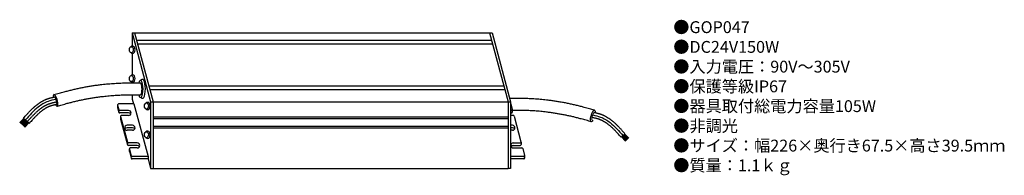
# Model space of a CAD drawing. Units: inches. Extents: x 27 to 360, y 2 to 54.
import ezdxf

# ---------------------------------------------------------------- set-up
doc = ezdxf.new("R2010")
doc.units = ezdxf.units.IN
doc.header["$MEASUREMENT"] = 0
doc.styles.add('KANJI', font='TXT', dxfattribs={"bigfont": 'BIGFONT'})

msp = doc.modelspace()

# ---------------------------------------------------------------- linework, layer by layer
for p, q in [((65.22, 50.03), (186.76, 50.03)), ((65.22, 50.03), (71.47, 26.69)), ((65.22, 50.03), (65.22, 45.54)), ((66.04, 50.03), (72.29, 26.69)), ((185.94, 50.03), (192.19, 26.69)), ((186.76, 50.03), (193.01, 26.69)), ((66.71, 47.52), (186.62, 47.52)), ((67.04, 46.3), (186.94, 46.3)), ((65.22, 43.08), (65.22, 35.81)), ((65.22, 33.36), (65.22, 33.12)), ((68.64, 34.24), (68.06, 33.96)), ((70.85, 32.08), (190.75, 32.08)), ((71.17, 30.86), (191.08, 30.86)), ((65.22, 29.08), (65.22, 27.57)), ((65.22, 27.57), (65.64, 25.99)), ((68.64, 27.9), (68.06, 28.19)), ((71.47, 26.69), (193.01, 26.69)), ((71.47, 26.69), (71.47, 4.23)), ((72.29, 26.69), (72.29, 4.23)), ((192.19, 26.69), (192.19, 4.23)), ((193.01, 26.69), (193.01, 4.23)), ((60.3, 25.69), (60.3, 24.87)), ((60.31, 25.61), (60.75, 23.99)), ((60.31, 24.79), (60.75, 23.17)), ((65.86, 25.99), (60.6, 25.99)), ((64.05, 23.77), (61.04, 23.77)), ((65.86, 25.99), (70.61, 8.26)), ((193.09, 25.99), (193.01, 25.99)), ((193.29, 23.77), (193.01, 23.77)), ((193.09, 25.99), (193.58, 24.15)), ((193.59, 24.07), (193.59, 23.25)), ((28.69, 21.14), (27.27, 19.72)), ((28.73, 21.1), (27.31, 19.68)), ((28.78, 21.05), (27.36, 19.63)), ((28.82, 21.01), (27.4, 19.59)), ((28.87, 20.96), (27.45, 19.54)), ((28.91, 20.92), (27.49, 19.5)), ((28.96, 20.87), (27.54, 19.45)), ((29, 20.83), (27.58, 19.41)), ((29.05, 20.78), (27.63, 19.36)), ((29.1, 20.74), (27.67, 19.32)), ((29.35, 20.56), (27.92, 19.14)), ((29.39, 20.52), (27.97, 19.1)), ((29.44, 20.47), (28.02, 19.05)), ((29.48, 20.43), (28.06, 19.01)), ((29.53, 20.38), (28.11, 18.96)), ((29.57, 20.34), (28.15, 18.92)), ((29.62, 20.29), (28.2, 18.87)), ((29.66, 20.25), (28.24, 18.83)), ((29.71, 20.2), (28.29, 18.78)), ((29.75, 20.16), (28.33, 18.74)), ((28.57, 21.23), (30.55, 19.49)), ((30, 19.98), (28.58, 18.56)), ((64.05, 22.95), (61.04, 22.95)), ((61.34, 21.81), (61.34, 20.98)), ((61.35, 21.73), (63.68, 13.04)), ((61.35, 20.91), (63.68, 12.22)), ((64.05, 22.11), (61.64, 22.11)), ((72.29, 21.63), (192.19, 21.63)), ((72.29, 21.04), (192.19, 21.04)), ((193.29, 22.95), (193.01, 22.95)), ((193.9, 22.11), (193.01, 22.11)), ((194.19, 21.88), (196.52, 13.2)), ((30.05, 19.94), (28.63, 18.52)), ((30.09, 19.89), (28.67, 18.47)), ((30.14, 19.85), (28.72, 18.43)), ((30.18, 19.8), (28.76, 18.38)), ((30.23, 19.76), (28.81, 18.33)), ((30.27, 19.71), (28.85, 18.29)), ((30.32, 19.67), (28.9, 18.24)), ((30.36, 19.62), (28.94, 18.2)), ((30.41, 19.58), (28.99, 18.15)), ((65.38, 18.79), (63.5, 18.79)), ((65.38, 17.97), (63.5, 17.97)), ((65.38, 17.13), (63.5, 17.13)), ((72.29, 18.47), (192.19, 18.47)), ((72.29, 17.89), (192.19, 17.89)), ((193.66, 18.79), (193.01, 18.79)), ((193.66, 17.97), (193.01, 17.97)), ((193.66, 17.13), (193.01, 17.13)), ((231.61, 15.96), (230.3, 14.8)), ((230.43, 14.88), (231.85, 13.46)), ((230.48, 14.93), (231.9, 13.51)), ((230.52, 14.97), (231.94, 13.55)), ((230.57, 15.02), (231.99, 13.6)), ((230.61, 15.06), (232.03, 13.64)), ((230.66, 15.11), (232.08, 13.69)), ((230.7, 15.16), (232.12, 13.73)), ((230.75, 15.2), (232.17, 13.78)), ((230.79, 15.25), (232.21, 13.82)), ((230.84, 15.29), (232.26, 13.87)), ((231.09, 15.47), (232.51, 14.04)), ((231.13, 15.51), (232.55, 14.09)), ((231.18, 15.56), (232.6, 14.13)), ((231.22, 15.6), (232.65, 14.18)), ((231.27, 15.65), (232.69, 14.22)), ((231.31, 15.69), (232.74, 14.27)), ((231.36, 15.74), (232.78, 14.32)), ((231.4, 15.78), (232.83, 14.36)), ((231.45, 15.83), (232.87, 14.41)), ((231.5, 15.87), (232.92, 14.45)), ((66.98, 12.82), (63.97, 12.82)), ((66.98, 12), (63.97, 12)), ((64.28, 10.85), (64.28, 10.03)), ((64.29, 10.78), (64.9, 8.48)), ((66.98, 11.15), (64.58, 11.15)), ((193.88, 12.82), (196.23, 12.82)), ((193.88, 12), (196.23, 12)), ((193.88, 11.15), (196.84, 11.15)), ((196.53, 13.12), (196.53, 12.3)), ((197.13, 10.93), (197.74, 8.64)), ((64.29, 9.95), (64.9, 7.66)), ((70.61, 8.26), (65.19, 8.26)), ((70.61, 7.44), (65.19, 7.44)), ((70.61, 8.26), (70.61, 7.44)), ((70.61, 7.44), (71.47, 4.23)), ((197.45, 8.26), (193.01, 8.26)), ((197.45, 7.44), (193.01, 7.44)), ((197.75, 8.56), (197.75, 7.74)), ((71.47, 4.23), (72.29, 4.23)), ((72.29, 4.23), (192.19, 4.23)), ((193.01, 4.23), (192.19, 4.23))]:
    msp.add_line(p, q)
for centre, radius, start, end in [((65.36, 44.72), 0.834, 84.686, 137.2299), ((65.36, 43.91), 0.834, 222.7701, 275.314), ((65.36, 34.99), 0.834, 84.686, 137.2299), ((65.36, 34.18), 0.834, 222.7701, 275.314), ((60.6, 25.69), 0.3, 90, 195), ((60.6, 24.87), 0.3, 180, 195), ((61.04, 24.07), 0.3, 195, 270), ((64.05, 22.94), 0.832, 270, 90), ((70.45, 25.71), 0.834, 84.686, 137.2299), ((70.45, 24.9), 0.834, 222.7701, 275.314), ((193.29, 24.07), 0.3, 270, 15), ((61.04, 23.25), 0.3, 195, 270), ((61.64, 21.81), 0.3, 90, 195), ((61.64, 20.98), 0.3, 180, 195), ((64.05, 22.12), 0.832, 29.5995, 90), ((193.29, 23.25), 0.3, 270, 0), ((193.9, 21.81), 0.3, 15, 90), ((63.5, 17.96), 0.832, 90, 270), ((63.5, 17.14), 0.832, 90, 150.4005), ((65.38, 17.96), 0.832, 270, 90), ((65.38, 17.14), 0.832, 29.5995, 90), ((70.45, 15.98), 0.834, 84.686, 137.2299), ((193.66, 17.96), 0.832, 270, 90), ((193.66, 17.14), 0.832, 29.5995, 90), ((70.45, 15.17), 0.834, 222.7701, 275.314), ((63.97, 13.12), 0.3, 195, 270), ((63.97, 12.3), 0.3, 195, 270), ((64.58, 10.85), 0.3, 90, 195), ((64.58, 10.03), 0.3, 180, 195), ((66.98, 11.99), 0.832, 270, 90), ((66.98, 11.16), 0.832, 29.5995, 90), ((193.88, 11.99), 0.832, 90, 270), ((193.88, 11.16), 0.832, 90, 150.4005), ((196.23, 13.12), 0.3, 270, 15), ((196.23, 12.3), 0.3, 270, 0), ((196.84, 10.85), 0.3, 15, 90), ((65.19, 8.56), 0.3, 195, 270), ((65.19, 7.74), 0.3, 195, 270), ((197.45, 8.56), 0.3, 270, 15), ((197.45, 7.74), 0.3, 270, 15)]:
    msp.add_arc(centre, radius, start, end)
for centre in [(64.97, 44.31), (64.97, 34.58), (70.06, 25.31), (70.06, 15.58)]:
    msp.add_ellipse(centre, major_axis=(0, 1.03), ratio=0.636364)
for centre, major_axis, ratio, start_param, end_param in [((65.44, 44.31), (0, 1.23), 0.636364, 3.141593, 6.283185), ((65.44, 34.58), (0, 1.23), 0.636364, 3.141593, 6.283185), ((68.06, 31.07), (0, 2.88), 0.293375, 2.342747, 7.074966), ((68.78, 31.07), (0, 3.2), 0.293375, 2.995025, 6.429753), ((67.98, 31.07), (0, 2.02), 0.293375, 3.093441, 6.235034), ((39.38, 27.22), (-0.55, 1.94), 0.284179, 2.346981, 7.202638), ((70.53, 25.31), (0, 1.23), 0.636364, 3.141593, 6.283185), ((70.53, 15.58), (0, 1.23), 0.636364, 3.141593, 6.283185)]:
    msp.add_ellipse(centre, major_axis=major_axis, ratio=ratio, start_param=start_param, end_param=end_param)
at = {"extrusion": (0, 0, -1)}
msp.add_ellipse((220.8, 21.94), major_axis=(0.55, 1.94), ratio=0.284179, start_param=2.346981, end_param=7.202638, dxfattribs=at)
for points, knots in [([(38.83, 29.16), (39.41, 29.32), (40.56, 29.64), (42.15, 30.08), (43.6, 30.46), (44.71, 30.74), (45.61, 30.95), (46.29, 31.11), (46.97, 31.26), (47.65, 31.4), (48.33, 31.54), (49.01, 31.67), (49.7, 31.79), (50.61, 31.96), (51.76, 32.14), (53.14, 32.35), (54.41, 32.51), (55.57, 32.65), (56.63, 32.76), (57.68, 32.85), (58.74, 32.93), (59.8, 33), (60.86, 33.05), (61.72, 33.08), (62.66, 33.11), (63.68, 33.12), (64.98, 33.12), (66.42, 33.11), (67.43, 33.1), (68, 33.09)], [0, 0, 0, 0, 2.979044, 5.978786, 8.242143, 10.517333, 11.678319, 12.83931, 14.000303, 15.161293, 16.322275, 17.483243, 18.644191, 19.80511, 22.126812, 24.448291, 26.769462, 28.535598, 30.302769, 32.070914, 33.839996, 35.610002, 37.380942, 39.152849, 39.885976, 42.076615, 44.25446, 46.419634, 49.286626, 49.286626, 49.286626, 49.286626]), ([(28.57, 21.23), (28.67, 21.34), (28.96, 21.67), (29.35, 22.11), (29.75, 22.54), (30.05, 22.87), (30.35, 23.2), (30.66, 23.52), (30.97, 23.84), (31.29, 24.15), (31.62, 24.46), (31.85, 24.67), (32.07, 24.87), (32.19, 24.98), (32.42, 25.18), (32.55, 25.28), (32.78, 25.47), (32.97, 25.63), (33.23, 25.83), (33.46, 26), (33.7, 26.17), (33.94, 26.33), (34.18, 26.49), (34.42, 26.64), (34.67, 26.79), (34.93, 26.94), (35.18, 27.08), (35.44, 27.21), (35.71, 27.34), (35.98, 27.46), (36.25, 27.57), (36.49, 27.67), (36.72, 27.75), (36.91, 27.82), (37.11, 27.88), (37.3, 27.94), (37.5, 27.99), (37.69, 28.05), (37.95, 28.11), (38.27, 28.19), (38.67, 28.28), (38.94, 28.34), (39.08, 28.37)], [0, 0, 0, 0, 0.912208, 2.746299, 3.667943, 4.592536, 5.520037, 6.450451, 7.38384, 8.320325, 9.2601, 10.203429, 10.229973, 11.150664, 11.216552, 12.102241, 12.203545, 13.058685, 13.6562, 14.255655, 14.856845, 15.459587, 16.063726, 16.669128, 17.275691, 17.883338, 18.492023, 19.101731, 19.712476, 20.324307, 20.937305, 21.551584, 21.984801, 22.415371, 22.843399, 23.268969, 23.692148, 24.112981, 24.531495, 25.361585, 26.182336, 27.082962, 27.082962, 27.082962, 27.082962]), ([(29.89, 20.07), (29.98, 20.18), (30.27, 20.5), (30.66, 20.93), (31.04, 21.36), (31.33, 21.68), (31.63, 21.99), (31.92, 22.3), (32.22, 22.6), (32.52, 22.89), (32.82, 23.18), (33.03, 23.37), (33.23, 23.56), (33.34, 23.66), (33.55, 23.84), (33.67, 23.93), (33.88, 24.1), (34.05, 24.24), (34.29, 24.43), (34.49, 24.58), (34.7, 24.73), (34.91, 24.87), (35.13, 25.01), (35.34, 25.15), (35.56, 25.28), (35.78, 25.41), (36, 25.53), (36.22, 25.64), (36.45, 25.75), (36.67, 25.85), (36.9, 25.95), (37.11, 26.03), (37.3, 26.09), (37.46, 26.15), (37.63, 26.2), (37.8, 26.26), (37.97, 26.3), (38.15, 26.35), (38.38, 26.41), (38.68, 26.49), (39.11, 26.59), (39.42, 26.65), (39.6, 26.69)], [0, 0, 0, 0, 0.908794, 2.715552, 3.613253, 4.50703, 5.396822, 6.282618, 7.16447, 8.042502, 8.916923, 9.788042, 9.794375, 10.656277, 10.697903, 11.522174, 11.595086, 12.386412, 12.923305, 13.459502, 13.994701, 14.528621, 15.061005, 15.591624, 16.120278, 16.646796, 17.171044, 17.692923, 18.212378, 18.729394, 19.244007, 19.756301, 20.118767, 20.483816, 20.851592, 21.222202, 21.595718, 21.972182, 22.35161, 23.11931, 23.898581, 25.088202, 25.088202, 25.088202, 25.088202]), ([(39.93, 25.27), (40.5, 25.43), (41.63, 25.75), (43.19, 26.18), (44.6, 26.55), (45.66, 26.82), (46.52, 27.02), (47.38, 27.22), (48.46, 27.45), (49.76, 27.7), (51.07, 27.94), (52.38, 28.15), (53.69, 28.35), (54.9, 28.51), (56.01, 28.63), (57.02, 28.74), (58.02, 28.83), (59.03, 28.91), (60.03, 28.97), (61.03, 29.02), (61.84, 29.05), (62.73, 29.07), (63.71, 29.09), (64.97, 29.09), (66.39, 29.08), (67.38, 29.06), (67.95, 29.05)], [0, 0, 0, 0, 2.957957, 5.894422, 8.082617, 10.258911, 11.363647, 12.468614, 14.679186, 16.890569, 19.102671, 21.315386, 23.528597, 25.742173, 27.425536, 29.107573, 30.788199, 32.467355, 34.145005, 35.821141, 37.495782, 38.18958, 40.27971, 42.383288, 44.500426, 47.344135, 47.344135, 47.344135, 47.344135]), ([(221.35, 23.89), (220.78, 24.05), (219.63, 24.37), (218.04, 24.81), (216.58, 25.19), (215.47, 25.47), (214.58, 25.68), (213.9, 25.83), (213.22, 25.98), (212.54, 26.13), (211.85, 26.26), (211.17, 26.4), (210.48, 26.52), (209.57, 26.68), (208.42, 26.87), (207.05, 27.07), (205.78, 27.24), (204.61, 27.37), (203.56, 27.48), (202.5, 27.58), (201.44, 27.66), (200.38, 27.73), (199.32, 27.78), (198.47, 27.81), (197.53, 27.84), (196.51, 27.85), (195.2, 27.85), (193.94, 27.84), (193.11, 27.83), (192.71, 27.83)], [0, 0, 0, 0, 2.979044, 5.978786, 8.242143, 10.517333, 11.678319, 12.83931, 14.000303, 15.161293, 16.322275, 17.483243, 18.644191, 19.80511, 22.126812, 24.448291, 26.769462, 28.535598, 30.302769, 32.070914, 33.839996, 35.610002, 37.380942, 39.152849, 39.885976, 42.076615, 44.25446, 46.419634, 48.401858, 48.401858, 48.401858, 48.401858]), ([(39.79, 25.84), (39.61, 25.8), (39.3, 25.73), (38.89, 25.63), (38.6, 25.56), (38.37, 25.5), (38.21, 25.46), (38.05, 25.41), (37.89, 25.37), (37.74, 25.32), (37.59, 25.27), (37.42, 25.2), (37.23, 25.13), (37.02, 25.05), (36.88, 24.98), (36.75, 24.92), (36.61, 24.85), (36.41, 24.75), (36.27, 24.67), (36.13, 24.6), (36, 24.52), (35.8, 24.4), (35.6, 24.28), (35.4, 24.15), (35.21, 24.01), (35.07, 23.91), (34.94, 23.82), (34.87, 23.77), (34.75, 23.67), (34.68, 23.62), (34.52, 23.5), (34.42, 23.42), (34.32, 23.33), (34.21, 23.25), (34.11, 23.16), (34.01, 23.08), (33.91, 22.99), (33.81, 22.9), (33.62, 22.73), (33.42, 22.54), (33.13, 22.26), (32.84, 21.98), (32.55, 21.68), (32.26, 21.39), (31.98, 21.08), (31.69, 20.77), (31.49, 20.55), (31.2, 20.23), (30.91, 19.9), (30.64, 19.6), (30.55, 19.49)], [0, 0, 0, 0, 1.17797, 1.936512, 2.67301, 3.0329, 3.387179, 3.735863, 4.078992, 4.416642, 4.748931, 5.076022, 5.537324, 6.002743, 6.472352, 6.506131, 6.946164, 7.42413, 7.906159, 7.940811, 8.392114, 8.881813, 9.375041, 9.871549, 10.371057, 10.873259, 10.909254, 11.37783, 11.41397, 11.88441, 11.937819, 12.633402, 12.70255, 12.758406, 13.485968, 13.525612, 13.584261, 14.348294, 14.354352, 15.189365, 16.031109, 16.879914, 17.735998, 18.599486, 19.470423, 20.348791, 21.234524, 21.362144, 23.027612, 23.934701, 23.934701, 23.934701, 23.934701]), ([(220.26, 20), (219.69, 20.16), (218.55, 20.48), (216.99, 20.91), (215.58, 21.28), (214.52, 21.55), (213.67, 21.75), (212.8, 21.94), (211.72, 22.18), (210.42, 22.43), (209.12, 22.67), (207.81, 22.88), (206.49, 23.07), (205.28, 23.23), (204.17, 23.36), (203.17, 23.47), (202.16, 23.56), (201.16, 23.64), (200.15, 23.7), (199.15, 23.75), (198.34, 23.78), (197.45, 23.8), (196.47, 23.81), (195.21, 23.82), (194.25, 23.81), (193.71, 23.8), (193.59, 23.8)], [0, 0, 0, 0, 2.957957, 5.894422, 8.082617, 10.258911, 11.363647, 12.468614, 14.679186, 16.890569, 19.102671, 21.315386, 23.528597, 25.742173, 27.425536, 29.107573, 30.788199, 32.467355, 34.145005, 35.821141, 37.495782, 38.18958, 40.27971, 42.383288, 44.500426, 45.080346, 45.080346, 45.080346, 45.080346]), ([(230.3, 14.8), (230.2, 14.9), (229.91, 15.23), (229.53, 15.66), (229.14, 16.09), (228.85, 16.4), (228.56, 16.72), (228.26, 17.02), (227.97, 17.33), (227.67, 17.62), (227.36, 17.91), (227.16, 18.1), (226.95, 18.29), (226.84, 18.38), (226.63, 18.56), (226.52, 18.66), (226.31, 18.83), (226.13, 18.97), (225.9, 19.15), (225.69, 19.31), (225.48, 19.46), (225.27, 19.6), (225.06, 19.74), (224.84, 19.88), (224.62, 20.01), (224.4, 20.13), (224.18, 20.25), (223.96, 20.37), (223.74, 20.48), (223.51, 20.58), (223.28, 20.67), (223.07, 20.75), (222.89, 20.82), (222.72, 20.88), (222.55, 20.93), (222.38, 20.98), (222.21, 21.03), (222.04, 21.08), (221.8, 21.14), (221.5, 21.21), (221.07, 21.31), (220.77, 21.38), (220.58, 21.42)], [0, 0, 0, 0, 0.908794, 2.715552, 3.613253, 4.50703, 5.396822, 6.282618, 7.16447, 8.042502, 8.916923, 9.788042, 9.794375, 10.656277, 10.697903, 11.522174, 11.595086, 12.386412, 12.923305, 13.459502, 13.994701, 14.528621, 15.061005, 15.591624, 16.120278, 16.646796, 17.171044, 17.692923, 18.212378, 18.729394, 19.244007, 19.756301, 20.118767, 20.483816, 20.851592, 21.222202, 21.595718, 21.972182, 22.35161, 23.11931, 23.898581, 25.088202, 25.088202, 25.088202, 25.088202]), ([(231.61, 15.96), (231.51, 16.07), (231.22, 16.4), (230.83, 16.83), (230.44, 17.27), (230.14, 17.6), (229.83, 17.92), (229.52, 18.25), (229.21, 18.57), (228.89, 18.88), (228.56, 19.19), (228.34, 19.4), (228.11, 19.6), (227.99, 19.71), (227.76, 19.9), (227.64, 20.01), (227.41, 20.2), (227.21, 20.35), (226.95, 20.55), (226.72, 20.73), (226.49, 20.89), (226.25, 21.06), (226.01, 21.22), (225.76, 21.37), (225.51, 21.52), (225.26, 21.67), (225, 21.81), (224.74, 21.94), (224.48, 22.07), (224.21, 22.19), (223.94, 22.3), (223.69, 22.4), (223.47, 22.48), (223.27, 22.54), (223.08, 22.61), (222.88, 22.67), (222.68, 22.72), (222.49, 22.77), (222.23, 22.84), (221.91, 22.92), (221.51, 23.01), (221.24, 23.07), (221.1, 23.1)], [0, 0, 0, 0, 0.912208, 2.746299, 3.667943, 4.592536, 5.520037, 6.450451, 7.38384, 8.320325, 9.2601, 10.203429, 10.229973, 11.150664, 11.216552, 12.102241, 12.203545, 13.058685, 13.6562, 14.255655, 14.856845, 15.459587, 16.063726, 16.669128, 17.275691, 17.883338, 18.492023, 19.101731, 19.712476, 20.324307, 20.937305, 21.551584, 21.984801, 22.415371, 22.843399, 23.268969, 23.692148, 24.112981, 24.531495, 25.361585, 26.182336, 27.082962, 27.082962, 27.082962, 27.082962])]:
    msp.add_open_spline(points, degree=3, knots=knots)
for points in [[(39.42, 27.55), (36.83, 26.86), (33.54, 24.96), (29.23, 20.65)], [(220.77, 22.28), (223.36, 21.58), (226.64, 19.69), (230.95, 15.38)]]:
    msp.add_spline(points, degree=3)
at = {"lineweight": 0}
for points in [[(39.79, 25.87), (39.79, 25.89), (39.79, 25.93), (39.79, 26), (39.78, 26.08), (39.77, 26.16), (39.77, 26.24), (39.76, 26.32), (39.74, 26.41), (39.73, 26.5), (39.71, 26.59), (39.69, 26.69), (39.67, 26.78), (39.65, 26.87), (39.63, 26.97), (39.61, 27.07), (39.58, 27.16), (39.55, 27.26), (39.52, 27.35), (39.49, 27.44), (39.46, 27.54), (39.43, 27.63), (39.4, 27.72), (39.36, 27.8), (39.33, 27.89), (39.29, 27.97), (39.26, 28.05), (39.22, 28.12), (39.18, 28.19), (39.15, 28.26), (39.11, 28.32), (39.09, 28.36), (39.08, 28.37)], [(220.4, 20.59), (220.4, 20.61), (220.4, 20.66), (220.4, 20.73), (220.4, 20.8), (220.41, 20.88), (220.42, 20.97), (220.43, 21.05), (220.44, 21.14), (220.46, 21.23), (220.47, 21.32), (220.49, 21.41), (220.51, 21.51), (220.53, 21.6), (220.55, 21.7), (220.58, 21.79), (220.6, 21.89), (220.63, 21.98), (220.66, 22.08), (220.69, 22.17), (220.72, 22.26), (220.75, 22.36), (220.79, 22.44), (220.82, 22.53), (220.86, 22.61), (220.89, 22.7), (220.93, 22.77), (220.96, 22.85), (221, 22.92), (221.04, 22.99), (221.07, 23.05), (221.09, 23.09), (221.1, 23.1)]]:
    msp.add_open_spline(points, degree=3, knots=[0.869678, 0.869678, 0.869678, 0.869678, 0.96848, 1.089089, 1.216124, 1.349073, 1.487437, 1.630724, 1.778442, 1.930105, 2.085224, 2.243308, 2.403868, 2.566409, 2.73044, 2.895463, 3.060983, 3.226503, 3.391527, 3.555557, 3.718099, 3.878658, 4.036743, 4.191861, 4.343524, 4.491243, 4.634529, 4.772894, 4.905843, 5.032877, 5.153487, 5.252289, 5.252289, 5.252289, 5.252289], dxfattribs=at)

# ---------------------------------------------------------------- texts
at = {"insert": (247.94, 53.94), "char_height": 4, "width": 169.8946, "attachment_point": 1, "style": 'KANJI'}
msp.add_mtext('{\\fHGMaruGothicMPRO|b0|i0|c128|p50;●GOP047\\P●DC24V150W\\P●入力電圧：90V～305V\\P●保護等級IP67\\P●器具取付総電力容量105W\\P●非調光\\P●サイズ：幅226×奥行き67.5×高さ39.5ｍｍ\\P●質量：1.1ｋｇ}', dxfattribs=at)

doc.saveas('drawing.dxf')
